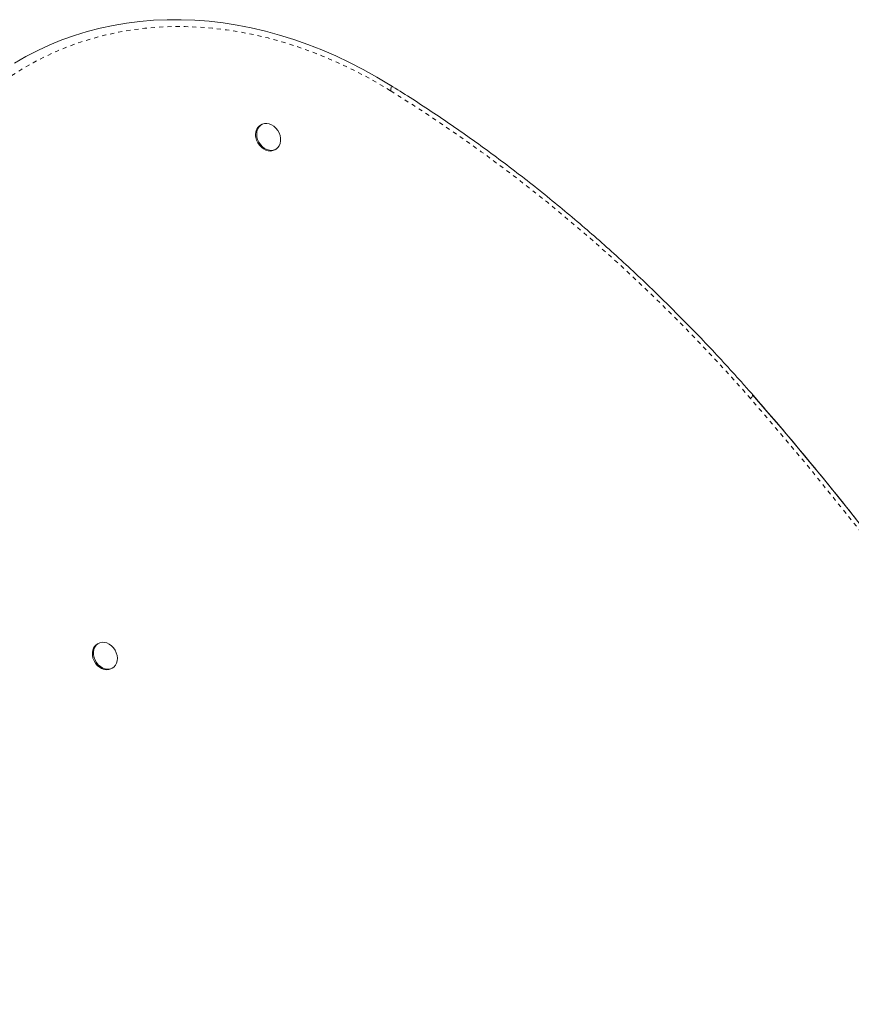
# Model space of a CAD drawing. Extents: x -83 to 648, y -72 to 785.
# Drawn here: x 442 to 462, y 448 to 472 of the extents above; entities that cross this region are included whole.
import ezdxf

# ---------------------------------------------------------------- set-up
doc = ezdxf.new("R2010")
doc.units = 0
doc.header["$LTSCALE"] = 0.125
doc.header["$MEASUREMENT"] = 0
doc.linetypes.add('PHANTOM', pattern=[0.5, 0.25, -0.05, 0.05, -0.05, 0.05, -0.05])
doc.layers.add('CONTOUR', color=7, linetype='CONTINUOUS')

msp = doc.modelspace()

# ---------------------------------------------------------------- linework, layer by layer
at = {"layer": 'CONTOUR', "linetype": 'Continuous', "lineweight": 15}
for p, q in [((451.22417, 470.52158), (451.22024, 470.52363)), ((448.10622, 469.5665), (448.08117, 469.55204)), ((448.42492, 468.95665), (448.44997, 468.97111)), ((444.15236, 457.01168), (444.12731, 456.99722)), ((444.47106, 456.40183), (444.49611, 456.41629))]:
    msp.add_line(p, q, dxfattribs=at)
at = {"layer": 'CONTOUR', "linetype": 'Continuous', "lineweight": 15, "flags": 128}
for points in [[(451.22024, 470.52363), (450.89524, 470.71747), (450.56665, 470.89946), (450.23487, 471.06937), (449.90031, 471.227), (449.56338, 471.37214), (449.22451, 471.50462), (448.88411, 471.62427), (448.54261, 471.73094), (448.20043, 471.82451), (447.858, 471.90484), (447.51574, 471.97186), (447.17407, 472.02547), (446.83343, 472.0656), (446.49422, 472.0922), (446.15688, 472.10526), (445.82182, 472.10473), (445.48946, 472.09064), (445.1602, 472.06298), (444.83447, 472.02181), (444.51265, 471.96717), (444.19516, 471.89913), (443.88239, 471.81776), (443.57472, 471.72318), (443.27253, 471.61551), (442.97621, 471.49486), (442.68611, 471.3614), (442.40261, 471.21529), (442.12604, 471.05671)], [(451.22024, 470.52363), (450.89524, 470.71747), (450.56665, 470.89946), (450.23487, 471.06937), (449.90031, 471.227), (449.56338, 471.37214), (449.22451, 471.50462), (448.88411, 471.62427), (448.54261, 471.73094), (448.20043, 471.82451), (447.858, 471.90484), (447.51574, 471.97186), (447.17407, 472.02547), (446.83343, 472.0656), (446.49422, 472.0922), (446.15688, 472.10526), (445.82182, 472.10473), (445.48946, 472.09064), (445.1602, 472.06298), (444.83447, 472.02181), (444.51265, 471.96717), (444.19516, 471.89913), (443.88239, 471.81776), (443.57472, 471.72318), (443.27253, 471.61551), (442.97621, 471.49486), (442.68611, 471.3614), (442.40261, 471.21529), (442.12604, 471.05671)], [(447.9938, 469.26835), (447.98755, 469.33418), (447.99319, 469.39734), (448.01049, 469.45523), (448.03875, 469.50549), (448.07681, 469.54605), (448.12311, 469.57527), (448.17575, 469.59194), (448.23259, 469.59539), (448.29129, 469.58546), (448.34944, 469.56257), (448.40468, 469.52765), (448.45473, 469.48213), (448.49755, 469.42788), (448.53139, 469.36712), (448.55485, 469.30233), (448.56699, 469.23617), (448.5673, 469.17135), (448.55577, 469.11052), (448.53287, 469.05616), (448.49954, 469.01051), (448.45714, 468.97544), (448.40741, 468.95238), (448.35239, 468.94227), (448.29433, 468.94553), (448.2356, 468.96202), (448.17861, 468.99108), (448.1257, 469.0315), (448.07902, 469.08164), (448.04049, 469.13944), (448.01169, 469.20254), (447.9938, 469.26835)], [(448.42492, 468.95665), (448.38236, 468.93791), (448.32734, 468.92781), (448.26928, 468.93107), (448.21055, 468.94756), (448.15356, 468.97661), (448.10065, 469.01704), (448.05397, 469.06718), (448.01544, 469.12498), (447.98664, 469.18808), (447.96875, 469.25389)], [(444.04462, 456.86547), (444.06624, 456.9207), (444.09841, 456.96747), (444.13983, 457.00386), (444.18881, 457.02838), (444.24332, 457.04003), (444.30115, 457.03833), (444.35993, 457.02336), (444.41724, 456.99572), (444.47075, 456.95654), (444.51825, 456.90743), (444.55782, 456.85041), (444.58782, 456.7878), (444.60703, 456.72216), (444.61467, 456.6562), (444.61041, 456.5926), (444.59444, 456.53396), (444.5674, 456.4827), (444.53041, 456.44091), (444.48498, 456.4103), (444.43297, 456.39212), (444.37651, 456.38712), (444.31791, 456.3955), (444.25956, 456.41691), (444.20387, 456.4505), (444.1531, 456.49486), (444.10934, 456.5482), (444.07438, 456.60833), (444.04964, 456.67278), (444.03615, 456.73892), (444.03445, 456.80404), (444.04462, 456.86547)], [(444.47106, 456.40183), (444.45993, 456.39584), (444.40792, 456.37766), (444.35146, 456.37265), (444.29286, 456.38103), (444.23451, 456.40245), (444.17882, 456.43603), (444.12805, 456.4804), (444.08429, 456.53374), (444.04933, 456.59387), (444.02459, 456.65832), (444.0111, 456.72446), (444.0094, 456.78958), (444.01957, 456.85101)]]:
    msp.add_lwpolyline(points, dxfattribs=at)
at = {"layer": 'CONTOUR', "linetype": 'PHANTOM', "lineweight": 0, "flags": 128}
for points in [[(451.22633, 470.38605), (450.90746, 470.57625), (450.58505, 470.75481), (450.25951, 470.92153), (449.93125, 471.07618), (449.60066, 471.21859), (449.26817, 471.34858), (448.93418, 471.46597), (448.59911, 471.57064), (448.26338, 471.66244), (447.92739, 471.74127), (447.59157, 471.80702), (447.25634, 471.85962), (446.9221, 471.89899), (446.58928, 471.9251), (446.25829, 471.93791), (445.92954, 471.93739), (445.60343, 471.92356), (445.28038, 471.89643), (444.96077, 471.85603), (444.64502, 471.80242), (444.33351, 471.73566), (444.02662, 471.65583), (443.72474, 471.56303), (443.42825, 471.45738), (443.1375, 471.339), (442.85287, 471.20806), (442.5747, 471.0647), (442.30333, 470.9091), (442.03912, 470.74147), (441.78238, 470.562), (441.53343, 470.37092), (441.29259, 470.16847), (441.06014, 469.95489), (440.83639, 469.73046), (440.6216, 469.49545), (440.41604, 469.25015), (440.21997, 468.99487), (440.03364, 468.72992)], [(451.22633, 470.38605), (451.23434, 470.41194), (451.23992, 470.43607), (451.24299, 470.45802), (451.24348, 470.47742), (451.2414, 470.49393), (451.23677, 470.50728), (451.22968, 470.51724), (451.22417, 470.52158)], [(459.94641, 462.9373), (459.48628, 463.45462), (459.01848, 463.96307), (458.54322, 464.46243), (458.0607, 464.95249), (457.57113, 465.43304), (457.07473, 465.90386), (456.57169, 466.36476), (456.06226, 466.81553), (455.54664, 467.25597), (455.02505, 467.68591), (454.49774, 468.10514), (453.96491, 468.5135), (453.42681, 468.9108), (452.88367, 469.29687), (452.33571, 469.67154), (451.78319, 470.03466), (451.22633, 470.38605)], [(460.00098, 463.02476), (460.0011, 463.02463), (460.00261, 463.01944), (460.00087, 463.01152), (459.99592, 463.00102), (459.98783, 462.98811), (459.97675, 462.97301), (459.96286, 462.95598), (459.94641, 462.9373)]]:
    msp.add_lwpolyline(points, dxfattribs=at)
at = {"layer": 'CONTOUR', "linetype": 'Continuous', "lineweight": 15}
for centre, radius, start, end in [((448.23478, 469.32385), 0.27508, 123.948673, 194.734008), ((399.95484, 410.5948), 79.71273, 16.9094916, 41.1295919), ((444.24748, 456.79587), 0.23448, 120.828063, 166.398845)]:
    msp.add_arc(centre, radius, start, end, dxfattribs=at)
at = {"layer": 'CONTOUR', "linetype": 'PHANTOM', "lineweight": 0}
msp.add_arc((400.11891, 410.69039), 79.42965, 16.7382681, 41.1304777, dxfattribs=at)
at = {"layer": 'CONTOUR', "linetype": 'Continuous', "lineweight": 15}
for points, knots in [([(460.00099, 463.02475), (459.92646, 463.10955), (459.71058, 463.35518), (459.34824, 463.75595), (458.91197, 464.22442), (458.46927, 464.68497), (458.02043, 465.13757), (457.56557, 465.58202), (457.10487, 466.01815), (456.6385, 466.44581), (456.16663, 466.86485), (455.68942, 467.2751), (455.20706, 467.67641), (454.71973, 468.06865), (454.22759, 468.45166), (453.73083, 468.82531), (453.22963, 469.18944), (452.72419, 469.54398), (452.21461, 469.88856), (451.71479, 470.2152), (451.38321, 470.42226), (451.22418, 470.52157)], [0, 0, 0, 0, 0.02857969, 0.08278271, 0.13698655, 0.19119048, 0.24539449, 0.29959857, 0.35380271, 0.40800688, 0.46221106, 0.51641522, 0.57061932, 0.62482334, 0.67902723, 0.73323096, 0.78743446, 0.8416377, 0.8958406, 0.95004311, 1, 1, 1, 1]), ([(476.28909, 433.56059), (476.24491, 433.70745), (476.11687, 434.13308), (475.89741, 434.83622), (475.6275, 435.66927), (475.34767, 436.50031), (475.05815, 437.32919), (474.75893, 438.15574), (474.4501, 438.97981), (474.13172, 439.80124), (473.80383, 440.61985), (473.46652, 441.4355), (473.11984, 442.24801), (472.76387, 443.05724), (472.39867, 443.86302), (472.02431, 444.6652), (471.64087, 445.46361), (471.24843, 446.2581), (470.84706, 447.04852), (470.43685, 447.8347), (470.01786, 448.6165), (469.59018, 449.39375), (469.15391, 450.16632), (468.70911, 450.93404), (468.25589, 451.69677), (467.79433, 452.45435), (467.32451, 453.20664), (466.84654, 453.95349), (466.36051, 454.69475), (465.8665, 455.43027), (465.36463, 456.15992), (464.85498, 456.88355), (464.33766, 457.60101), (463.81277, 458.31217), (463.28041, 459.01689), (462.74069, 459.71502), (462.1937, 460.40643), (461.6396, 461.09101), (461.07833, 461.76847), (460.53244, 462.41349), (460.17075, 462.82949), (460.00099, 463.02475)], [0, 0, 0, 0, 0.01371558, 0.03974943, 0.0657834, 0.09181736, 0.11785132, 0.14388528, 0.16991923, 0.19595317, 0.22198711, 0.24802104, 0.27405497, 0.30008889, 0.3261228, 0.35215671, 0.37819062, 0.40422453, 0.43025843, 0.45629234, 0.48232624, 0.50836015, 0.53439406, 0.56042797, 0.58646189, 0.61249582, 0.63852975, 0.6645637, 0.69059765, 0.71663162, 0.7426656, 0.76869959, 0.7947336, 0.82076762, 0.84680166, 0.87283572, 0.89886979, 0.92490389, 0.950938, 0.97697213, 1, 1, 1, 1])]:
    msp.add_open_spline(points, degree=3, knots=knots, dxfattribs=at)

doc.saveas('drawing.dxf')
